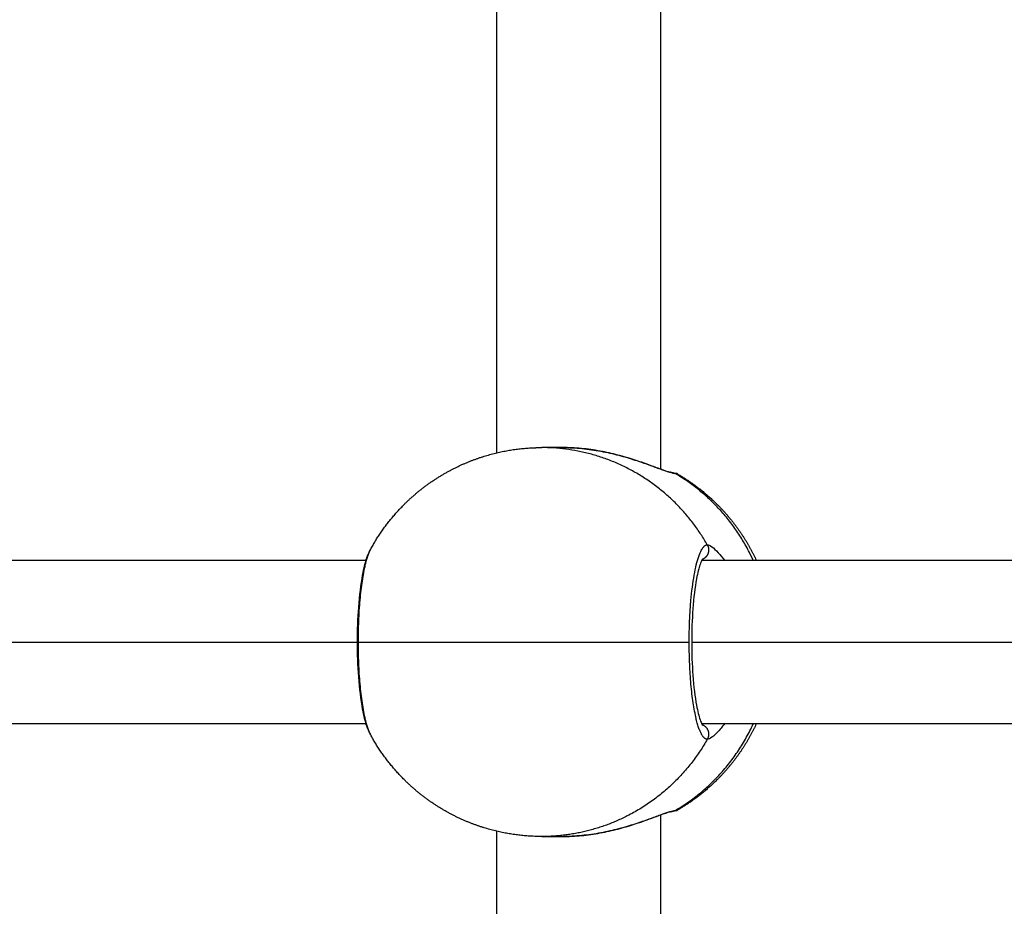
# Model space of a CAD drawing. Units: millimetres. Extents: x -4.7 to 8.8, y -0.1 to 13.9.
# Drawn here: x 6.1 to 6.2, y 4.8 to 4.9 of the extents above; entities that cross this region are included whole.
import ezdxf

# ---------------------------------------------------------------- set-up
doc = ezdxf.new("R2010")
doc.units = ezdxf.units.MM
doc.layers.add('DIASTASEIS', color=253, linetype='Continuous', lineweight=5)
doc.layers.add('Make2D$Visible$Curves', color=7, linetype='Continuous', true_color=0x000000)
doc.styles.get("Standard").update_dxf_attribs({"font": 'ARIALN.TTF'})
doc.dimstyles.new('STANDARD_ACAD', dxfattribs={"dimtxt": 0.18, "dimasz": 0.15, "dimexe": 0.18, "dimexo": 0.0625, "dimgap": 0.09, "dimtad": 0, "dimtih": 1, "dimtoh": 1, "dimzin": 0, "dimdsep": 46, "dimtxsty": 'Standard', "dimblk": 'OBLIQUE', "dimcen": 0.09, "dimadec": 0, "dimazin": 0, "dimtfac": 1, "dimtofl": 0, "dimtmove": 0, "dimatfit": 3, "dimfxl": 1, "dimtolj": 1, "dimtzin": 0, "dimarcsym": 0})

# ---------------------------------------------------------------- blocks, each defined once
blk = doc.blocks.new('_Oblique')
at = {"color": 0, "linetype": 'ByBlock', "lineweight": -2}
blk.add_line((-0.5, -0.5), (0.5, 0.5), dxfattribs=at)
blk = doc.blocks.new('*D39')
at = {"layer": 'Defpoints', "color": 0}
for p in [(3.360981, 7.106541), (7.247288, 5.045998), (3.360981, 4.599777)]:
    blk.add_point(p, dxfattribs=at)
at = {"layer": 'DIASTASEIS', "color": 0, "lineweight": -2}
for p, q in [((3.360981, 4.662277), (3.360981, 7.286541)), ((7.247288, 5.108498), (7.247288, 7.286541)), ((3.360981, 7.106541), (5.019708, 7.106541)), ((7.247288, 7.106541), (5.588562, 7.106541))]:
    blk.add_line(p, q, dxfattribs=at)
at = {"layer": 'DIASTASEIS', "color": 0, "linetype": 'ByBlock', "lineweight": -2, "xscale": 0.15, "yscale": 0.15, "zscale": 0.15, "rotation": 180}
blk.add_blockref('_Oblique', (3.360981, 7.106541), dxfattribs=at)
at = {"layer": 'DIASTASEIS', "color": 0, "linetype": 'ByBlock', "lineweight": -2, "xscale": 0.15, "yscale": 0.15, "zscale": 0.15}
blk.add_blockref('_Oblique', (7.247288, 7.106541), dxfattribs=at)
at = {"layer": 'DIASTASEIS', "color": 0, "insert": (5.304135, 7.106541), "char_height": 0.18, "attachment_point": 5}
blk.add_mtext('\\A1;\\A1;4.00', dxfattribs=at)
blk = doc.blocks.new('*D41')
at = {"layer": 'Defpoints', "color": 0}
for p in [(8.743782, 7.648414), (1.8748, 5.202551), (8.743782, 4.10479)]:
    blk.add_point(p, dxfattribs=at)
at = {"layer": 'DIASTASEIS', "color": 0, "lineweight": -2}
for p, q in [((1.8748, 5.265051), (1.8748, 7.828414)), ((8.743782, 4.16729), (8.743782, 7.828414)), ((1.8748, 7.648414), (5.028425, 7.648414)), ((8.743782, 7.648414), (5.590158, 7.648414))]:
    blk.add_line(p, q, dxfattribs=at)
at = {"layer": 'DIASTASEIS', "color": 0, "linetype": 'ByBlock', "lineweight": -2, "xscale": 0.15, "yscale": 0.15, "zscale": 0.15, "rotation": 180}
blk.add_blockref('_Oblique', (1.8748, 7.648414), dxfattribs=at)
at = {"layer": 'DIASTASEIS', "color": 0, "linetype": 'ByBlock', "lineweight": -2, "xscale": 0.15, "yscale": 0.15, "zscale": 0.15}
blk.add_blockref('_Oblique', (8.743782, 7.648414), dxfattribs=at)
at = {"layer": 'DIASTASEIS', "color": 0, "insert": (5.309291, 7.648414), "char_height": 0.18, "attachment_point": 5}
blk.add_mtext('\\A1;\\A1;7.00', dxfattribs=at)
blk = doc.blocks.new('KATOPSH_S113A')
at = {"layer": 'Make2D$Visible$Curves', "color": 0, "lineweight": -3}
for points, degree in [([(6456.328493, 13539.868109), (6456.328493, 13539.895527), (6456.328493, 13539.922945)], 2), ([(6456.312493, 13539.869706), (6456.312493, 13539.894399), (6456.312493, 13539.919092)], 2), ([(6456.318914, 13539.870217), (6456.317892, 13539.870217), (6456.316871, 13539.870217)], 2), ([(6456.329457, 13539.867805), (6456.329457, 13539.867805), (6456.329449, 13539.867806), (6456.329429, 13539.867806)], 3), ([(6456.196288, 13539.859217), (6456.24802, 13539.859217), (6456.299751, 13539.859217)], 2), ([(6456.332506, 13539.859217), (6456.35149, 13539.859217), (6456.370475, 13539.859217)], 2), ([(6456.195299, 13539.851217), (6456.247119, 13539.851217), (6456.298938, 13539.851217)], 2), ([(6456.331517, 13539.851217), (6456.3489, 13539.851217), (6456.366282, 13539.851217)], 2), ([(6456.299752, 13539.843217), (6456.24802, 13539.843217), (6456.196288, 13539.843217)], 2), ([(6456.370475, 13539.843217), (6456.35149, 13539.843217), (6456.332506, 13539.843217)], 2), ([(6456.300125, 13539.842241), (6456.300125, 13539.842241), (6456.300125, 13539.842241), (6456.300125, 13539.842242)], 3), ([(6456.328493, 13539.744348), (6456.328493, 13539.789343), (6456.328493, 13539.834337)], 2), ([(6456.329429, 13539.834629), (6456.329449, 13539.834629), (6456.329457, 13539.83463), (6456.329457, 13539.834629)], 3), ([(6456.312493, 13539.745956), (6456.312493, 13539.789342), (6456.312493, 13539.832729)], 2), ([(6456.316871, 13539.832217), (6456.317892, 13539.832217), (6456.318914, 13539.832217)], 2)]:
    blk.add_open_spline(points, degree=degree, dxfattribs=at)
for points, weights, degree, knots in [([(6456.300125, 13539.860194), (6456.301003, 13539.861831), (6456.302113, 13539.863329), (6456.303436, 13539.864652), (6456.305291, 13539.866507), (6456.307472, 13539.867931), (6456.309877, 13539.868883), (6456.311969, 13539.869711), (6456.314137, 13539.870145), (6456.316308, 13539.870209), (6456.316495, 13539.870215), (6456.316683, 13539.870217), (6456.316871, 13539.870217)], [0.815332803897, 0.803723820806, 0.79791932926, 0.79791932926, 0.79791932926, 0.809327772056, 0.832144657646, 0.853060136104, 0.883561875521, 0.923649875899, 0.923649875899, 0.923649875899, 0.923649875899], 3, [38.910885, 38.910885, 38.910885, 38.910885, 44.484853, 44.484853, 44.484853, 52.299251, 52.299251, 52.299251, 58.931503, 58.931503, 58.931503, 59.494671, 59.494671, 59.494671, 59.494671]), ([(6456.330085, 13539.867672), (6456.331521, 13539.866843), (6456.332841, 13539.865832), (6456.334021, 13539.864652), (6456.335608, 13539.863065), (6456.336884, 13539.861232), (6456.337819, 13539.859217)], [0.811749170357, 0.802529276292, 0.79791932926, 0.79791932926, 0.79791932926, 0.806272478245, 0.822978776217], 3, [9.479236, 9.479236, 9.479236, 9.479236, 14.44665, 14.44665, 14.44665, 21.133283, 21.133283, 21.133283, 21.133283]), ([(6456.333039, 13539.860717), (6456.333323, 13539.860217), (6456.333039, 13539.859717), (6456.332892, 13539.859458), (6456.332628, 13539.859323)], [1, 0.866025403784, 1, 0.925582642871, 0.933836824952], 2, [0, 0, 0, 1.047198, 1.047198, 1.628873, 1.628873, 1.628873]), ([(6456.337819, 13539.843217), (6456.336884, 13539.841202), (6456.335608, 13539.83937), (6456.334021, 13539.837782), (6456.332841, 13539.836603), (6456.331521, 13539.835592), (6456.330085, 13539.834763)], [0.822978776217, 0.806272478245, 0.79791932926, 0.79791932926, 0.79791932926, 0.802529276292, 0.811749170357], 3, [37.79822, 37.79822, 37.79822, 37.79822, 44.484853, 44.484853, 44.484853, 49.452267, 49.452267, 49.452267, 49.452267]), ([(6456.332543, 13539.84315), (6456.332866, 13539.843023), (6456.333039, 13539.842717), (6456.333323, 13539.842217), (6456.333039, 13539.841717)], [0.938599166218, 0.913667879557, 1, 0.866025403784, 1], 2, [0.372392, 0.372392, 0.372392, 1.047198, 1.047198, 2.094395, 2.094395, 2.094395]), ([(6456.316871, 13539.832217), (6456.316683, 13539.832217), (6456.316495, 13539.83222), (6456.316308, 13539.832226), (6456.314137, 13539.83229), (6456.311969, 13539.832724), (6456.309877, 13539.833551), (6456.307472, 13539.834504), (6456.305291, 13539.835927), (6456.303436, 13539.837782), (6456.302113, 13539.839106), (6456.301003, 13539.840604), (6456.300125, 13539.842241)], [0.923649875899, 0.923649875899, 0.923649875899, 0.923649875899, 0.883561875521, 0.853060136104, 0.832144657646, 0.809327772056, 0.79791932926, 0.79791932926, 0.79791932926, 0.803723820806, 0.815332803897], 3, [-0.563168, -0.563168, -0.563168, -0.563168, 0, 0, 0, 6.632252, 6.632252, 6.632252, 14.44665, 14.44665, 14.44665, 20.020618, 20.020618, 20.020618, 20.020618])]:
    blk.add_rational_spline(points, weights, degree=degree, knots=knots, dxfattribs=at)
for points, weights in [([(6456.333039, 13539.860717), (6456.32765, 13539.870217), (6456.316871, 13539.870217)], [1, 0.866025403784, 1]), ([(6456.329457, 13539.867806), (6456.329705, 13539.867798), (6456.32992, 13539.867672)], [0.996423347107, 0.967815905157, 1]), ([(6456.337159, 13539.859964), (6456.334647, 13539.864895), (6456.32992, 13539.867672)], [0.933489906474, 0.927358796554, 1]), ([(6456.330085, 13539.867672), (6456.330085, 13539.867672), (6456.32992, 13539.867672)], [0.934820642802, 0.962646532183, 1]), ([(6456.300125, 13539.860194), (6456.298938, 13539.85798), (6456.298938, 13539.851217)], [1, 0.814673165802, 1]), ([(6456.331275, 13539.851217), (6456.331275, 13539.859861), (6456.332873, 13539.860675)], [1, 0.726287084842, 0.964151462104]), ([(6456.332873, 13539.860675), (6456.332956, 13539.860717), (6456.333039, 13539.860717)], [0.964151462104, 0.980819696345, 1]), ([(6456.337519, 13539.859217), (6456.337347, 13539.859595), (6456.337159, 13539.859964)], [0.934862461188, 0.933952230291, 0.933489906474]), ([(6456.332628, 13539.859323), (6456.332586, 13539.859302), (6456.332543, 13539.859285)], [0.933836824952, 0.935158837385, 0.938601548727]), ([(6456.298938, 13539.851217), (6456.298938, 13539.844455), (6456.300125, 13539.842241)], [1, 0.814673165802, 1]), ([(6456.298938, 13539.851217), (6456.302563, 13539.851217), (6456.313342, 13539.851217)], [1, 0.866025403784, 1]), ([(6456.313342, 13539.851217), (6456.324121, 13539.851217), (6456.331275, 13539.851217)], [1, 0.866025403784, 1]), ([(6456.332435, 13539.842292), (6456.331275, 13539.844569), (6456.331275, 13539.851217)], [0.895409754484, 0.775260845776, 1]), ([(6456.32992, 13539.834763), (6456.335033, 13539.837767), (6456.337519, 13539.843218)], [1, 0.921879801547, 0.934862925347]), ([(6456.300099, 13539.842292), (6456.300112, 13539.842266), (6456.300125, 13539.842242)], [0.99496479099, 0.997412957113, 0.999929519372]), ([(6456.333039, 13539.841717), (6456.330238, 13539.83678), (6456.325229, 13539.834228)], [1, 0.925582642871, 0.933836824952]), ([(6456.333039, 13539.841717), (6456.332728, 13539.841717), (6456.332435, 13539.842292)], [1, 0.93184593541, 0.895409754484]), ([(6456.325229, 13539.834228), (6456.321283, 13539.832217), (6456.316871, 13539.832217)], [0.933836824952, 0.940442760914, 1]), ([(6456.32992, 13539.834763), (6456.329705, 13539.834637), (6456.329457, 13539.834629)], [1, 0.967817902968, 0.996418605875]), ([(6456.32992, 13539.834763), (6456.330085, 13539.834763), (6456.330085, 13539.834763)], [1, 0.962646532183, 0.934820642802])]:
    blk.add_rational_spline(points, weights, degree=2, dxfattribs=at)
for points, knots in [([(6456.32992, 13539.867672), (6456.329804, 13539.867672), (6456.329624, 13539.867712), (6456.329147, 13539.867858), (6456.328844, 13539.867967), (6456.32815, 13539.868225), (6456.327757, 13539.868374), (6456.326882, 13539.868694), (6456.326409, 13539.86886), (6456.325654, 13539.869103), (6456.325395, 13539.869184), (6456.32486, 13539.869341), (6456.324583, 13539.869418), (6456.323742, 13539.869636), (6456.323165, 13539.869766), (6456.322274, 13539.869929), (6456.321972, 13539.869978), (6456.321359, 13539.870063), (6456.32105, 13539.8701), (6456.320131, 13539.870187), (6456.319521, 13539.870217), (6456.318914, 13539.870217)], [-14.826278, -14.826278, -14.826278, -14.826278, -12.972993, -12.972993, -11.119709, -11.119709, -9.266424, -9.266424, -7.413139, -7.413139, -6.486497, -6.486497, -5.559854, -5.559854, -3.70657, -3.70657, -2.779927, -2.779927, -1.853285, -1.853285, 0, 0, 0, 0]), ([(6456.318928, 13539.870217), (6456.31955, 13539.870217), (6456.320173, 13539.870185), (6456.320802, 13539.870124), (6456.321115, 13539.870093), (6456.32143, 13539.870055), (6456.321741, 13539.87001), (6456.322049, 13539.869966), (6456.322354, 13539.869915), (6456.322656, 13539.869859), (6456.323255, 13539.869748), (6456.323833, 13539.869615), (6456.324391, 13539.869469), (6456.324669, 13539.869396), (6456.324943, 13539.869319), (6456.325208, 13539.869241), (6456.32547, 13539.869163), (6456.325724, 13539.869084), (6456.325971, 13539.869004), (6456.326216, 13539.868925), (6456.326453, 13539.868845), (6456.326681, 13539.868766), (6456.326908, 13539.868687), (6456.327128, 13539.868609), (6456.327337, 13539.868533), (6456.327747, 13539.868385), (6456.328119, 13539.868245), (6456.328438, 13539.868129), (6456.328596, 13539.868071), (6456.328743, 13539.868019), (6456.328872, 13539.867974), (6456.329, 13539.867931), (6456.329114, 13539.867894), (6456.329207, 13539.867866), (6456.329298, 13539.867839), (6456.329373, 13539.867821), (6456.329442, 13539.867807), (6456.329457, 13539.867806), (6456.329457, 13539.867805)], [0.020384, 0.020384, 0.020384, 0.020384, 1.909381, 1.909381, 1.909381, 2.857796, 2.857796, 2.857796, 3.797191, 3.797191, 3.797191, 5.659016, 5.659016, 5.659016, 6.590577, 6.590577, 6.590577, 7.510162, 7.510162, 7.510162, 8.423709, 8.423709, 8.423709, 9.337958, 9.337958, 9.337958, 11.139427, 11.139427, 11.139427, 12.032943, 12.032943, 12.032943, 12.915343, 12.915343, 12.915343, 13.789793, 13.789793, 14.294967, 14.294967, 14.294967, 14.294967]), ([(6456.300098, 13539.842292), (6456.29999, 13539.842502), (6456.299897, 13539.842731), (6456.299646, 13539.843463), (6456.29951, 13539.84402), (6456.299389, 13539.844671), (6456.299219, 13539.845586), (6456.299089, 13539.846654), (6456.298923, 13539.848912), (6456.298882, 13539.850059), (6456.298882, 13539.851217), (6456.298882, 13539.852376), (6456.298923, 13539.853523), (6456.299089, 13539.855781), (6456.299219, 13539.856849), (6456.299389, 13539.857764), (6456.29951, 13539.858415), (6456.299646, 13539.858972), (6456.299898, 13539.859707), (6456.299992, 13539.859939), (6456.30011, 13539.860165), (6456.300117, 13539.860179), (6456.300125, 13539.860193)], [3.53002, 3.53002, 3.53002, 3.53002, 4.979701, 4.979701, 7.692491, 7.692491, 7.692491, 11.485747, 11.485747, 14.968202, 14.968202, 14.968202, 18.450656, 18.450656, 22.243912, 22.243912, 22.243912, 24.956702, 24.956702, 26.424668, 26.424668, 26.522288, 26.522288, 26.522288, 26.522288]), ([(6456.333039, 13539.860717), (6456.333155, 13539.860717), (6456.333307, 13539.86065), (6456.333672, 13539.860389), (6456.333888, 13539.860192), (6456.334305, 13539.859737), (6456.334504, 13539.859495), (6456.334706, 13539.859217)], [-29.646752, -29.646752, -29.646752, -29.646752, -27.79383, -27.79383, -25.940908, -25.940908, -24.40732, -24.40732, -24.40732, -24.40732]), ([(6456.332594, 13539.859363), (6456.332594, 13539.859362), (6456.332557, 13539.859317), (6456.332462, 13539.859133), (6456.332399, 13539.858986), (6456.332218, 13539.858455), (6456.332096, 13539.857971), (6456.331989, 13539.857399), (6456.331836, 13539.856575), (6456.331713, 13539.855566), (6456.331556, 13539.853428), (6456.331517, 13539.852327), (6456.331517, 13539.851217), (6456.331517, 13539.850108), (6456.331556, 13539.849007), (6456.331713, 13539.846869), (6456.331836, 13539.84586), (6456.331989, 13539.845036), (6456.332096, 13539.844464), (6456.332218, 13539.84398), (6456.332399, 13539.843449), (6456.332462, 13539.843302), (6456.332557, 13539.843118), (6456.332594, 13539.843073), (6456.332594, 13539.843072)], [1.890333, 1.890333, 1.890333, 1.890333, 3.075978, 3.075978, 4.40433, 4.40433, 6.916299, 6.916299, 6.916299, 10.524147, 10.524147, 13.870594, 13.870594, 13.870594, 17.21704, 17.21704, 20.824888, 20.824888, 20.824888, 23.336857, 23.336857, 24.665209, 24.665209, 25.850854, 25.850854, 25.850854, 25.850854]), ([(6456.334706, 13539.843218), (6456.334627, 13539.843109), (6456.334548, 13539.843005), (6456.33435, 13539.842756), (6456.334232, 13539.842619), (6456.334005, 13539.842371), (6456.333896, 13539.84226), (6456.333686, 13539.842067), (6456.333586, 13539.841985), (6456.333308, 13539.841785), (6456.333155, 13539.841717), (6456.333039, 13539.841717)], [-5.232659, -5.232659, -5.232659, -5.232659, -4.632305, -4.632305, -3.705844, -3.705844, -2.779383, -2.779383, -1.852922, -1.852922, 0, 0, 0, 0]), ([(6456.318914, 13539.832217), (6456.319217, 13539.832217), (6456.319526, 13539.832225), (6456.320141, 13539.832255), (6456.320447, 13539.832277), (6456.321059, 13539.832336), (6456.321364, 13539.832372), (6456.321972, 13539.832457), (6456.322276, 13539.832507), (6456.323176, 13539.832671), (6456.323754, 13539.832802), (6456.32487, 13539.833092), (6456.325411, 13539.833253), (6456.326416, 13539.833577), (6456.326885, 13539.833742), (6456.327539, 13539.833981), (6456.327748, 13539.834059), (6456.32814, 13539.834206), (6456.328324, 13539.834275), (6456.328668, 13539.834403), (6456.328829, 13539.834461), (6456.329124, 13539.834566), (6456.32926, 13539.834612), (6456.329624, 13539.834723), (6456.329804, 13539.834763), (6456.32992, 13539.834763)], [-14.820488, -14.820488, -14.820488, -14.820488, -13.894208, -13.894208, -12.967927, -12.967927, -12.041647, -12.041647, -11.115366, -11.115366, -9.262805, -9.262805, -7.410244, -7.410244, -5.557683, -5.557683, -4.631403, -4.631403, -3.705122, -3.705122, -2.778842, -2.778842, -1.852561, -1.852561, 0, 0, 0, 0]), ([(6456.329457, 13539.834629), (6456.329457, 13539.834629), (6456.329441, 13539.834628), (6456.329372, 13539.834614), (6456.329296, 13539.834595), (6456.329203, 13539.834568), (6456.32911, 13539.83454), (6456.328994, 13539.834502), (6456.328865, 13539.834458), (6456.328736, 13539.834414), (6456.328592, 13539.834362), (6456.328434, 13539.834305), (6456.328276, 13539.834247), (6456.328104, 13539.834183), (6456.327922, 13539.834116), (6456.327736, 13539.834048), (6456.327538, 13539.833975), (6456.327332, 13539.8339), (6456.326914, 13539.833748), (6456.326458, 13539.833588), (6456.325967, 13539.833429), (6456.32572, 13539.833349), (6456.325465, 13539.83327), (6456.325202, 13539.833192), (6456.324937, 13539.833114), (6456.324663, 13539.833037), (6456.324385, 13539.832964), (6456.323824, 13539.832817), (6456.323243, 13539.832685), (6456.322641, 13539.832573), (6456.322338, 13539.832517), (6456.322029, 13539.832466), (6456.321719, 13539.832422), (6456.32141, 13539.832378), (6456.321099, 13539.83234), (6456.320787, 13539.83231), (6456.320472, 13539.832279), (6456.320159, 13539.832256), (6456.319844, 13539.832241), (6456.319578, 13539.832227), (6456.319309, 13539.83222), (6456.319044, 13539.832218)], [0.373823, 0.373823, 0.373823, 0.373823, 0.882076, 0.882076, 1.764696, 1.764696, 1.764696, 2.651519, 2.651519, 2.651519, 3.536628, 3.536628, 3.536628, 4.42859, 4.42859, 4.42859, 5.335546, 5.335546, 5.335546, 7.162364, 7.162364, 7.162364, 8.084702, 8.084702, 8.084702, 9.016524, 9.016524, 9.016524, 10.886287, 10.886287, 10.886287, 11.832319, 11.832319, 11.832319, 12.774234, 12.774234, 12.774234, 13.720327, 13.720327, 13.720327, 14.527596, 14.527596, 14.527596, 14.527596])]:
    blk.add_open_spline(points, degree=3, knots=knots, dxfattribs=at)
blk = doc.blocks.new('s113a-')
blk.add_blockref('KATOPSH_S113A', (0, 0))

msp = doc.modelspace()

# ---------------------------------------------------------------- block references
msp.add_blockref('s113a-', (-6450.205878, -13535.005213))

# ---------------------------------------------------------------- dimensions: what is measured, and where the dimension line sits
at = {"layer": 'DIASTASEIS'}
for base, p1, p2, text, picture, middle in [((8.743782, 7.648414), (1.8748, 5.202551), (8.743782, 4.10479), '\\A1;7.00', '*D41', (5.309291, 7.648414)), ((3.360981, 7.106541), (7.247288, 5.045998), (3.360981, 4.599777), '\\A1;4.00', '*D39', (5.304135, 7.106541))]:
    dim = msp.add_linear_dim(base=base, p1=p1, p2=p2, text=text, dimstyle='STANDARD_ACAD', override={"dimdec": 1, "dimtxsty": 'Standard', "dimtmove": 2}, dxfattribs=at)
    dim.commit()
    dim.dimension.update_dxf_attribs({"geometry": picture, "text_midpoint": middle})

doc.saveas('drawing.dxf')
